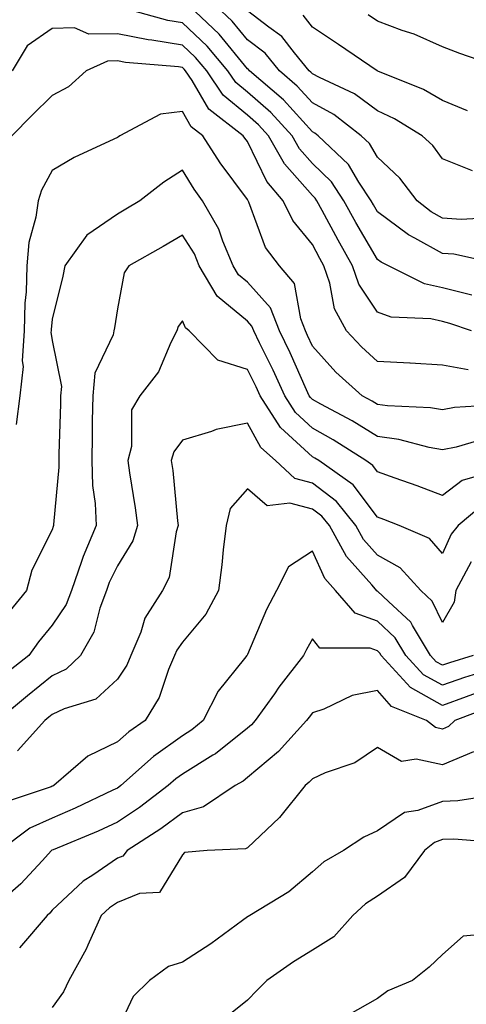
# Model space of a CAD drawing. Units: inches. Extents: x 1018643 to 1021283, y 7229258 to 7231898.
# Drawn here: x 1020793 to 1020862, y 7229848 to 7230000 of the extents above; entities that cross this region are included whole.
import ezdxf

# ---------------------------------------------------------------- set-up
doc = ezdxf.new("R2010")
doc.units = ezdxf.units.IN
doc.header["$MEASUREMENT"] = 0
doc.layers.add('Contour_10187229', color=7, linetype='Continuous', true_color=0xe11790)

msp = doc.modelspace()

# ---------------------------------------------------------------- linework, layer by layer
at = {"layer": 'Contour_10187229'}
for points in [[(1020862.57, 7229957.4, 2936), (1020858.05, 7229958.53, 2936), (1020855.28, 7229959.15, 2936), (1020849.74, 7229961.92, 2936), (1020848.61, 7229962.48, 2936), (1020848.05, 7229962.9, 2936), (1020844.72, 7229968.59, 2936), (1020842.9, 7229971.92, 2936), (1020840.97, 7229974.84, 2936), (1020838.05, 7229977.64, 2936), (1020836.05, 7229979.92, 2936), (1020834.91, 7229981.92, 2936), (1020831.63, 7229985.5, 2936), (1020828.05, 7229988.63, 2936), (1020826.25, 7229990.12, 2936), (1020825.03, 7229991.92, 2936), (1020821.86, 7229995.73, 2936), (1020818.05, 7229999.32, 2936), (1020815.81, 7229999.68, 2936), (1020808.23, 7230001.74, 2936)], [(1020867.89, 7229961.92, 2935), (1020859.81, 7229963.68, 2935), (1020858.05, 7229963.8, 2935), (1020853.8, 7229966.17, 2935), (1020852.8, 7229966.67, 2935), (1020848.05, 7229970.21, 2935), (1020847.42, 7229971.29, 2935), (1020847.07, 7229971.92, 2935), (1020845.17, 7229974.8, 2935), (1020843.61, 7229977.48, 2935), (1020838.92, 7229981.92, 2935), (1020838.43, 7229982.3, 2935), (1020838.05, 7229982.51, 2935), (1020833.58, 7229987.45, 2935), (1020828.37, 7229991.92, 2935), (1020828.23, 7229992.1, 2935), (1020828.05, 7229992.23, 2935), (1020823.69, 7229997.56, 2935), (1020819.07, 7230001.92, 2935)], [(1020865.4, 7229969.27, 2934), (1020860.93, 7229969.04, 2934), (1020858.05, 7229969.24, 2934), (1020856.33, 7229970.2, 2934), (1020854.14, 7229971.92, 2934), (1020851.5, 7229975.37, 2934), (1020848.05, 7229978.63, 2934), (1020846.84, 7229980.71, 2934), (1020845.56, 7229981.92, 2934), (1020841.33, 7229985.2, 2934), (1020838.05, 7229986.97, 2934), (1020835.7, 7229989.57, 2934), (1020832.96, 7229991.92, 2934), (1020830.76, 7229994.63, 2934), (1020828.05, 7229996.7, 2934), (1020825.71, 7229999.58, 2934), (1020823.2, 7230001.92, 2934)], [(1020862.64, 7229976.51, 2933), (1020858.05, 7229978.35, 2933), (1020856.54, 7229980.41, 2933), (1020854.93, 7229981.92, 2933), (1020850.67, 7229984.54, 2933), (1020848.05, 7229985.75, 2933), (1020844.5, 7229988.37, 2933), (1020839.11, 7229990.86, 2933), (1020838.05, 7229991.43, 2933), (1020837.82, 7229991.69, 2933), (1020837.54, 7229991.92, 2933), (1020835.29, 7229994.68, 2933), (1020833.34, 7229997.21, 2933), (1020831.34, 7229998.63, 2933), (1020828.05, 7230001.16, 2933)], [(1020861.89, 7229985.76, 2932), (1020858.05, 7229987.36, 2932), (1020855.15, 7229989.02, 2932), (1020848.12, 7229991.85, 2932), (1020848.05, 7229991.88, 2932), (1020848.03, 7229991.9, 2932), (1020847.98, 7229991.92, 2932), (1020842.08, 7229995.95, 2932), (1020838.05, 7229998.65, 2932), (1020836.62, 7230000.49, 2932)], [(1020867.85, 7229992.12, 2931), (1020860.69, 7229994.56, 2931), (1020858.05, 7229995.58, 2931), (1020853.67, 7229997.55, 2931), (1020851.84, 7229998.13, 2931), (1020848.05, 7229999.56, 2931), (1020846.64, 7230000.51, 2931)], [(1020862.51, 7229951.92, 2937), (1020859.18, 7229953.05, 2937), (1020858.05, 7229953.33, 2937), (1020856.23, 7229953.74, 2937), (1020850.15, 7229954.02, 2937), (1020848.05, 7229954.76, 2937), (1020845.2, 7229959.07, 2937), (1020844.23, 7229961.92, 2937), (1020841.98, 7229965.85, 2937), (1020839.55, 7229970.42, 2937), (1020838.73, 7229971.92, 2937), (1020838.46, 7229972.33, 2937), (1020838.05, 7229972.73, 2937), (1020833.75, 7229977.62, 2937), (1020831.3, 7229981.92, 2937), (1020829.75, 7229983.62, 2937), (1020828.05, 7229985.09, 2937), (1020824.32, 7229988.19, 2937), (1020821.79, 7229991.92, 2937), (1020820.08, 7229993.95, 2937), (1020818.05, 7229995.88, 2937), (1020813.33, 7229996.64, 2937), (1020812.81, 7229996.68, 2937), (1020808.05, 7229997.6, 2937), (1020803.69, 7229997.56, 2937), (1020801.44, 7229998.53, 2937), (1020798.05, 7229998.44, 2937), (1020794.19, 7229995.78, 2937), (1020791.9, 7229991.92, 2937)], [(1020862.02, 7229945.89, 2938), (1020858.05, 7229946.61, 2938), (1020853.07, 7229946.9, 2938), (1020853.03, 7229946.9, 2938), (1020848.05, 7229947.18, 2938), (1020845.57, 7229949.44, 2938), (1020843.3, 7229951.92, 2938), (1020841.43, 7229955.3, 2938), (1020840.73, 7229959.24, 2938), (1020839.82, 7229961.92, 2938), (1020839.17, 7229963.04, 2938), (1020838.05, 7229965.17, 2938), (1020835.01, 7229968.88, 2938), (1020833.56, 7229971.92, 2938), (1020831.03, 7229974.9, 2938), (1020828.05, 7229981.02, 2938), (1020827.67, 7229981.54, 2938), (1020827.42, 7229981.92, 2938), (1020822.12, 7229985.99, 2938), (1020819.57, 7229990.4, 2938), (1020818.54, 7229991.92, 2938), (1020818.31, 7229992.18, 2938), (1020818.05, 7229992.44, 2938), (1020817.43, 7229992.54, 2938), (1020809.32, 7229993.19, 2938), (1020808.05, 7229993.43, 2938), (1020806.56, 7229993.41, 2938), (1020803.25, 7229991.92, 2938), (1020800.53, 7229989.44, 2938), (1020798.05, 7229988.12, 2938), (1020794.92, 7229985.05, 2938), (1020791.82, 7229981.92, 2938)], [(1020866.65, 7229940.52, 2939), (1020859.88, 7229940.09, 2939), (1020858.05, 7229939.73, 2939), (1020856.18, 7229940.05, 2939), (1020849.6, 7229940.37, 2939), (1020848.05, 7229940.58, 2939), (1020847.23, 7229941.1, 2939), (1020845.68, 7229941.92, 2939), (1020841.66, 7229945.53, 2939), (1020838.05, 7229949.52, 2939), (1020837.31, 7229951.18, 2939), (1020836.96, 7229951.92, 2939), (1020836.24, 7229953.73, 2939), (1020835.3, 7229959.17, 2939), (1020832.96, 7229961.92, 2939), (1020830.83, 7229964.7, 2939), (1020828.28, 7229971.69, 2939), (1020828.18, 7229971.92, 2939), (1020828.12, 7229971.99, 2939), (1020828.05, 7229972.13, 2939), (1020823.87, 7229977.74, 2939), (1020821.19, 7229981.92, 2939), (1020819.42, 7229983.29, 2939), (1020818.05, 7229985.65, 2939), (1020814.71, 7229985.26, 2939), (1020808.45, 7229981.92, 2939), (1020808.21, 7229981.76, 2939), (1020808.05, 7229981.65, 2939), (1020807.5, 7229981.37, 2939), (1020801.42, 7229978.55, 2939), (1020798.05, 7229976.56, 2939), (1020796.4, 7229973.57, 2939), (1020795.85, 7229971.92, 2939), (1020795.53, 7229969.4, 2939), (1020794.46, 7229965.51, 2939), (1020794.13, 7229961.92, 2939), (1020794.02, 7229957.89, 2939), (1020793.82, 7229956.15, 2939), (1020793.71, 7229951.92, 2939), (1020793.41, 7229947.28, 2939), (1020793.55, 7229946.42, 2939), (1020793.08, 7229941.92, 2939), (1020792.47, 7229937.5, 2939)], [(1020864.66, 7229935.31, 2940), (1020860.14, 7229934.01, 2940), (1020858.05, 7229933.6, 2940), (1020856.02, 7229933.95, 2940), (1020851.31, 7229935.18, 2940), (1020848.05, 7229935.64, 2940), (1020844.18, 7229938.05, 2940), (1020839.34, 7229940.63, 2940), (1020838.05, 7229941.34, 2940), (1020837.76, 7229941.63, 2940), (1020837.56, 7229941.92, 2940), (1020837.15, 7229942.82, 2940), (1020834.63, 7229948.5, 2940), (1020832.98, 7229951.92, 2940), (1020831.59, 7229955.46, 2940), (1020828.05, 7229959.38, 2940), (1020826.66, 7229960.53, 2940), (1020825.85, 7229961.92, 2940), (1020824.25, 7229965.72, 2940), (1020823.66, 7229967.53, 2940), (1020821.14, 7229971.92, 2940), (1020819.84, 7229973.71, 2940), (1020818.05, 7229976.61, 2940), (1020815.2, 7229974.77, 2940), (1020811.53, 7229971.92, 2940), (1020809.37, 7229970.6, 2940), (1020808.05, 7229969.86, 2940), (1020803.36, 7229966.61, 2940), (1020799.95, 7229961.92, 2940), (1020799.65, 7229960.32, 2940), (1020798.05, 7229953.72, 2940), (1020797.86, 7229952.11, 2940), (1020797.85, 7229951.92, 2940), (1020797.84, 7229951.71, 2940), (1020798.05, 7229950.39, 2940), (1020799.46, 7229943.33, 2940), (1020799.31, 7229941.92, 2940), (1020799.29, 7229940.68, 2940), (1020799.04, 7229932.91, 2940), (1020799.03, 7229931.92, 2940), (1020799.05, 7229930.92, 2940), (1020798.25, 7229922.12, 2940), (1020798.25, 7229921.92, 2940), (1020798.19, 7229921.78, 2940), (1020798.05, 7229921.3, 2940), (1020794.92, 7229915.05, 2940), (1020794.09, 7229911.92, 2940), (1020791.38, 7229908.59, 2940)], [(1020866.57, 7229930.44, 2941), (1020861.08, 7229928.89, 2941), (1020858.05, 7229926.54, 2941), (1020854.17, 7229928.04, 2941), (1020850.76, 7229929.21, 2941), (1020848.05, 7229930.2, 2941), (1020847.32, 7229931.19, 2941), (1020846.26, 7229931.92, 2941), (1020841.26, 7229935.13, 2941), (1020838.05, 7229936.93, 2941), (1020835.45, 7229939.32, 2941), (1020833.78, 7229941.92, 2941), (1020831.99, 7229945.86, 2941), (1020829.91, 7229950.06, 2941), (1020829.02, 7229951.92, 2941), (1020828.74, 7229952.61, 2941), (1020828.05, 7229953.38, 2941), (1020823.38, 7229957.25, 2941), (1020820.65, 7229961.92, 2941), (1020819.89, 7229963.76, 2941), (1020818.05, 7229966.63, 2941), (1020815.11, 7229964.86, 2941), (1020809.79, 7229961.92, 2941), (1020809.12, 7229960.85, 2941), (1020808.05, 7229955.28, 2941), (1020807.61, 7229952.36, 2941), (1020807.52, 7229951.92, 2941), (1020807.39, 7229951.26, 2941), (1020804.61, 7229945.36, 2941), (1020804.26, 7229941.92, 2941), (1020804.2, 7229938.07, 2941), (1020804.2, 7229935.77, 2941), (1020804.14, 7229931.92, 2941), (1020804.24, 7229928.11, 2941), (1020804.66, 7229925.31, 2941), (1020804.77, 7229921.92, 2941), (1020802.78, 7229917.19, 2941), (1020802.55, 7229916.42, 2941), (1020800.98, 7229911.92, 2941), (1020800.18, 7229909.79, 2941), (1020798.05, 7229906.6, 2941), (1020795.94, 7229904.03, 2941), (1020794.43, 7229901.92, 2941), (1020790.87, 7229899.1, 2941)], [(1020864.57, 7229925.4, 2942), (1020860.44, 7229921.92, 2942), (1020859.36, 7229920.61, 2942), (1020858.05, 7229917.65, 2942), (1020856.07, 7229919.94, 2942), (1020851.38, 7229921.92, 2942), (1020849.01, 7229922.88, 2942), (1020848.05, 7229923.23, 2942), (1020844.33, 7229928.2, 2942), (1020839.01, 7229931.92, 2942), (1020838.42, 7229932.29, 2942), (1020838.05, 7229932.51, 2942), (1020833.16, 7229937.03, 2942), (1020829.99, 7229941.92, 2942), (1020829.39, 7229943.26, 2942), (1020828.05, 7229945.97, 2942), (1020823.49, 7229947.36, 2942), (1020819.11, 7229951.92, 2942), (1020818.51, 7229952.38, 2942), (1020818.05, 7229953.45, 2942), (1020817.41, 7229952.56, 2942), (1020817.18, 7229951.92, 2942), (1020816.25, 7229950.12, 2942), (1020814.39, 7229945.58, 2942), (1020811.5, 7229941.92, 2942), (1020810.22, 7229939.75, 2942), (1020810.24, 7229934.11, 2942), (1020809.64, 7229931.92, 2942), (1020809.9, 7229930.07, 2942), (1020810.8, 7229924.67, 2942), (1020811.16, 7229921.92, 2942), (1020810.41, 7229919.56, 2942), (1020808.05, 7229915.76, 2942), (1020806.81, 7229913.16, 2942), (1020806.38, 7229911.92, 2942), (1020805.36, 7229909.23, 2942), (1020804.45, 7229905.52, 2942), (1020802.38, 7229901.92, 2942), (1020800.16, 7229899.81, 2942), (1020798.05, 7229898.81, 2942), (1020794.22, 7229895.75, 2942), (1020789.63, 7229891.92, 2942)], [(1020862.46, 7229916.33, 2943), (1020860.08, 7229911.92, 2943), (1020859.85, 7229910.12, 2943), (1020858.05, 7229907.03, 2943), (1020856.44, 7229910.31, 2943), (1020854.7, 7229911.92, 2943), (1020851.54, 7229915.41, 2943), (1020848.05, 7229917.39, 2943), (1020845.92, 7229919.79, 2943), (1020844.74, 7229921.92, 2943), (1020841.76, 7229925.63, 2943), (1020838.05, 7229928.46, 2943), (1020835.32, 7229929.19, 2943), (1020832.39, 7229931.92, 2943), (1020830.1, 7229933.97, 2943), (1020828.05, 7229937.7, 2943), (1020823.26, 7229936.71, 2943), (1020822.52, 7229936.39, 2943), (1020818.05, 7229935.05, 2943), (1020816.71, 7229933.26, 2943), (1020816.35, 7229931.92, 2943), (1020816.56, 7229930.43, 2943), (1020817.3, 7229922.67, 2943), (1020817.39, 7229921.92, 2943), (1020817.09, 7229920.96, 2943), (1020816.01, 7229913.96, 2943), (1020814.97, 7229911.92, 2943), (1020812.3, 7229907.67, 2943), (1020811.64, 7229905.51, 2943), (1020810.14, 7229901.92, 2943), (1020809.51, 7229900.46, 2943), (1020808.05, 7229898.28, 2943), (1020804.76, 7229895.21, 2943), (1020799.87, 7229893.74, 2943), (1020798.05, 7229892.88, 2943), (1020797.52, 7229892.45, 2943), (1020796.89, 7229891.92, 2943), (1020792.72, 7229887.25, 2943)], [(1020862.74, 7229901.92, 2944), (1020859.15, 7229900.82, 2944), (1020858.05, 7229900.43, 2944), (1020857.09, 7229900.96, 2944), (1020856.21, 7229901.92, 2944), (1020853.43, 7229906.54, 2944), (1020853.18, 7229907.05, 2944), (1020849.72, 7229910.25, 2944), (1020848.05, 7229911.83, 2944), (1020847.98, 7229911.85, 2944), (1020847.16, 7229912.81, 2944), (1020843.28, 7229917.15, 2944), (1020840.67, 7229921.92, 2944), (1020839.51, 7229923.38, 2944), (1020838.05, 7229924.48, 2944), (1020834.57, 7229925.4, 2944), (1020831.1, 7229924.97, 2944), (1020828.05, 7229927.57, 2944), (1020825.39, 7229924.58, 2944), (1020824.77, 7229921.92, 2944), (1020824.32, 7229918.19, 2944), (1020824.1, 7229915.87, 2944), (1020823.6, 7229911.92, 2944), (1020821.67, 7229908.3, 2944), (1020818.05, 7229904.01, 2944), (1020817.19, 7229902.78, 2944), (1020816.83, 7229901.92, 2944), (1020815.91, 7229899.78, 2944), (1020814.5, 7229895.47, 2944), (1020812.34, 7229891.92, 2944), (1020809.8, 7229890.17, 2944), (1020808.05, 7229888.63, 2944), (1020803.52, 7229886.45, 2944), (1020798.26, 7229881.92, 2944), (1020798.12, 7229881.85, 2944), (1020798.05, 7229881.82, 2944), (1020797.87, 7229881.74, 2944), (1020790.64, 7229879.33, 2944)], [(1020866.12, 7229899.99, 2945), (1020861.42, 7229898.55, 2945), (1020858.05, 7229897.35, 2945), (1020855.11, 7229898.98, 2945), (1020852.42, 7229901.92, 2945), (1020850.78, 7229904.65, 2945), (1020848.05, 7229907.23, 2945), (1020844.6, 7229908.47, 2945), (1020841.57, 7229911.92, 2945), (1020839.94, 7229913.81, 2945), (1020838.05, 7229917.99, 2945), (1020834.39, 7229915.58, 2945), (1020832.5, 7229911.92, 2945), (1020830.96, 7229909.01, 2945), (1020828.05, 7229902.11, 2945), (1020827.99, 7229901.98, 2945), (1020827.95, 7229901.92, 2945), (1020827.62, 7229901.49, 2945), (1020823.53, 7229896.44, 2945), (1020821.23, 7229891.92, 2945), (1020819.49, 7229890.48, 2945), (1020818.05, 7229889.59, 2945), (1020813.59, 7229886.38, 2945), (1020808.58, 7229881.92, 2945), (1020808.28, 7229881.69, 2945), (1020808.05, 7229881.54, 2945), (1020807.34, 7229881.21, 2945), (1020801.55, 7229878.42, 2945), (1020798.05, 7229876.91, 2945), (1020794.61, 7229875.36, 2945), (1020790.05, 7229871.92, 2945)], [(1020863.66, 7229896.31, 2946), (1020861.69, 7229895.56, 2946), (1020858.05, 7229894.26, 2946), (1020853.13, 7229897, 2946), (1020848.64, 7229901.92, 2946), (1020848.42, 7229902.29, 2946), (1020848.05, 7229902.63, 2946), (1020846.93, 7229903.04, 2946), (1020839.17, 7229903.04, 2946), (1020838.05, 7229904.51, 2946), (1020837.11, 7229902.86, 2946), (1020836.68, 7229901.92, 2946), (1020832.89, 7229897.08, 2946), (1020832.19, 7229896.06, 2946), (1020829.26, 7229891.92, 2946), (1020828.68, 7229891.29, 2946), (1020828.05, 7229890.76, 2946), (1020823.15, 7229886.82, 2946), (1020822.71, 7229886.58, 2946), (1020818.05, 7229883.69, 2946), (1020817.02, 7229882.95, 2946), (1020815.86, 7229881.92, 2946), (1020811.45, 7229878.52, 2946), (1020808.05, 7229876.27, 2946), (1020805.08, 7229874.89, 2946), (1020798.17, 7229872.04, 2946), (1020798, 7229871.97, 2946), (1020797.94, 7229871.92, 2946), (1020796.48, 7229870.35, 2946), (1020793.19, 7229866.78, 2946), (1020790.76, 7229864.63, 2946)], [(1020865.81, 7229894.16, 2947), (1020859.92, 7229891.92, 2947), (1020858.98, 7229890.99, 2947), (1020858.05, 7229890.6, 2947), (1020856.97, 7229890.84, 2947), (1020855.58, 7229891.92, 2947), (1020850.21, 7229894.08, 2947), (1020848.05, 7229896.55, 2947), (1020844.17, 7229895.8, 2947), (1020839.81, 7229893.68, 2947), (1020838.05, 7229893.12, 2947), (1020837.52, 7229892.45, 2947), (1020837.14, 7229891.92, 2947), (1020832.82, 7229887.15, 2947), (1020828.05, 7229883.14, 2947), (1020827.38, 7229882.59, 2947), (1020826.18, 7229881.92, 2947), (1020821.32, 7229878.65, 2947), (1020818.05, 7229877.74, 2947), (1020814.73, 7229875.24, 2947), (1020809.57, 7229871.92, 2947), (1020808.9, 7229871.07, 2947), (1020808.05, 7229870.73, 2947), (1020804.26, 7229868.13, 2947), (1020802.78, 7229867.19, 2947), (1020798.05, 7229862.72, 2947), (1020797.67, 7229862.3, 2947), (1020797.24, 7229861.92, 2947), (1020793.01, 7229856.96, 2947)], [(1020862.84, 7229887.13, 2948), (1020858.05, 7229885.11, 2948), (1020854, 7229885.97, 2948), (1020851.75, 7229885.62, 2948), (1020848.05, 7229887.8, 2948), (1020844.55, 7229885.42, 2948), (1020839.99, 7229883.86, 2948), (1020838.05, 7229882.98, 2948), (1020837.54, 7229882.43, 2948), (1020836.93, 7229881.92, 2948), (1020832.96, 7229877.01, 2948), (1020828.05, 7229872.35, 2948), (1020827.77, 7229872.2, 2948), (1020821.86, 7229871.92, 2948), (1020818.37, 7229871.6, 2948), (1020818.05, 7229871.28, 2948), (1020814.52, 7229865.45, 2948), (1020811.46, 7229865.33, 2948), (1020808.05, 7229863.95, 2948), (1020806.84, 7229863.13, 2948), (1020805.58, 7229861.92, 2948), (1020803.51, 7229857.38, 2948), (1020803.25, 7229856.72, 2948), (1020800.58, 7229851.92, 2948), (1020799.77, 7229850.2, 2948), (1020798.05, 7229847.76, 2948)], [(1020866.69, 7229880.56, 2949), (1020860.41, 7229879.56, 2949), (1020858.05, 7229879.47, 2949), (1020854.23, 7229878.1, 2949), (1020852.18, 7229877.79, 2949), (1020848.05, 7229874.93, 2949), (1020845.97, 7229874, 2949), (1020842.84, 7229871.92, 2949), (1020839.79, 7229870.18, 2949), (1020838.05, 7229868.63, 2949), (1020834.4, 7229865.57, 2949), (1020828.4, 7229861.92, 2949), (1020828.18, 7229861.79, 2949), (1020828.05, 7229861.71, 2949), (1020827.27, 7229861.14, 2949), (1020822.42, 7229857.55, 2949), (1020818.05, 7229854.72, 2949), (1020815.89, 7229854.08, 2949), (1020813, 7229851.92, 2949), (1020810.49, 7229849.48, 2949), (1020808.05, 7229844.35, 2949)], [(1020866.85, 7229873.12, 2950), (1020859.79, 7229873.66, 2950), (1020858.05, 7229873.6, 2950), (1020856.81, 7229873.16, 2950), (1020855.26, 7229871.92, 2950), (1020852.19, 7229867.78, 2950), (1020848.05, 7229864.88, 2950), (1020846.23, 7229863.74, 2950), (1020844.25, 7229861.92, 2950), (1020841.34, 7229858.63, 2950), (1020838.05, 7229856.58, 2950), (1020835.15, 7229854.82, 2950), (1020831.03, 7229851.92, 2950), (1020829.54, 7229850.43, 2950), (1020828.05, 7229848.9, 2950), (1020824.19, 7229845.78, 2950)], [(1020865.21, 7229859.08, 2951), (1020861.24, 7229858.73, 2951), (1020858.05, 7229855.9, 2951), (1020856.01, 7229853.96, 2951), (1020853.45, 7229851.92, 2951), (1020849.66, 7229850.31, 2951), (1020848.05, 7229849.16, 2951), (1020843.46, 7229846.51, 2951)]]:
    msp.add_polyline3d(points, dxfattribs=at)

doc.saveas('drawing.dxf')
